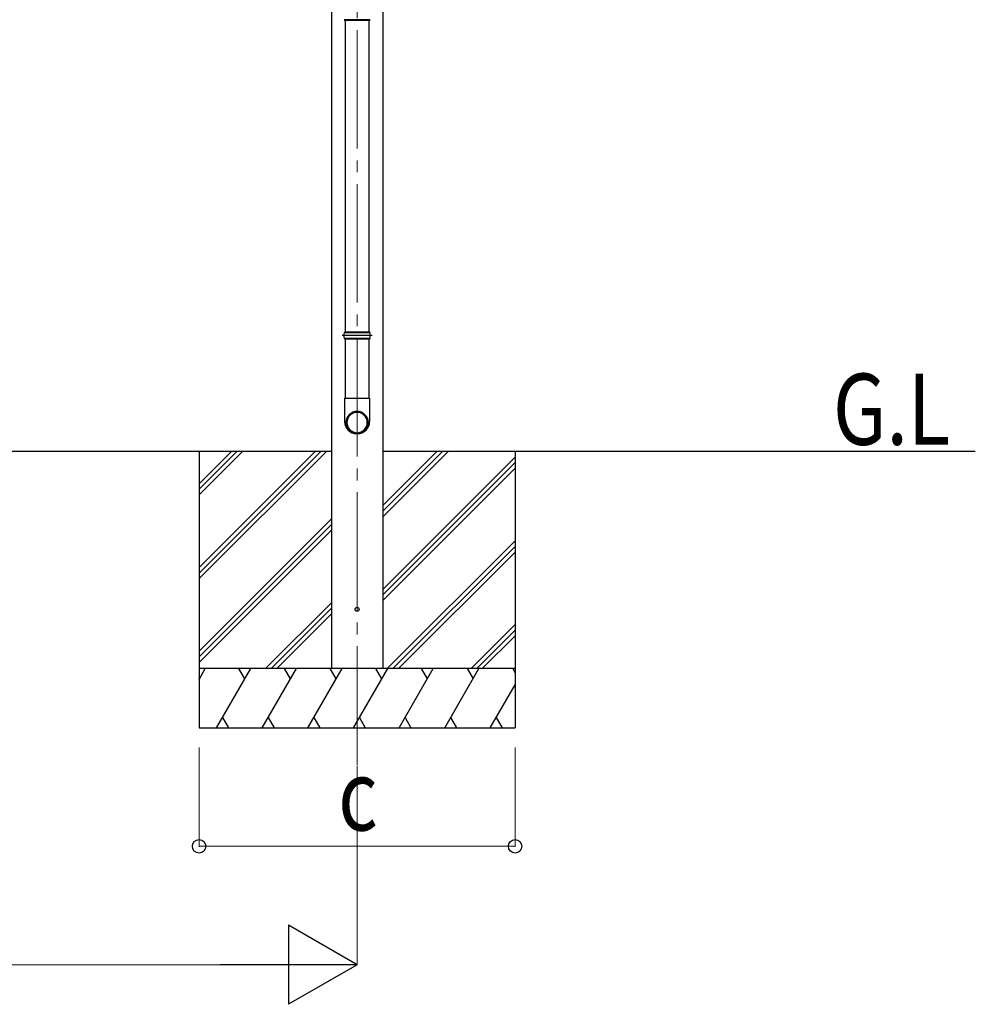
# Model space of a CAD drawing. Units: millimetres. Extents: x 0 to 33640, y 0 to 23760.
# Drawn here: x 8353 to 10772, y 4280 to 6773 of the extents above; entities that cross this region are included whole.
import ezdxf

# ---------------------------------------------------------------- set-up
doc = ezdxf.new("R2010")
doc.units = ezdxf.units.MM
doc.linetypes.add('YCENTER_1', pattern=[13, 10, -1, 1, -1])
for name, color, linetype, lineweight in [('USER1', 3, 'Continuous', 13), ('YKK_12', 2, 'Continuous', 13), ('YKK_13', 4, 'Continuous', 30), ('YKK_A1', 4, 'Continuous', 30), ('YKK_D', 6, 'Continuous', 13)]:
    doc.layers.add(name, color=color, linetype=linetype, lineweight=lineweight)
doc.styles.add('text-b', font='extslim2.shx', dxfattribs={"width": 0.8, "bigfont": 'extfont2.shx'})

msp = doc.modelspace()

# ---------------------------------------------------------------- linework, layer by layer
at = {"layer": 'YKK_12', "linetype": 'YCENTER_1', "ltscale": 30}
msp.add_line((9207.1, 4886.6), (9207.1, 7671.4), dxfattribs=at)
at = {"layer": 'YKK_13'}
for p, q in [((9239.7, 6772.9), (9174.5, 6772.9)), ((9175.1, 6772.9), (9175.1, 6770.9)), ((9239.1, 6770.9), (9175.1, 6770.9)), ((9239.1, 6772.9), (9239.1, 6770.9)), ((9239.7, 5980.1), (9174.5, 5980.1)), ((9239.7, 5966.1), (9174.5, 5966.1)), ((9239.1, 5982.1), (9175.1, 5982.1)), ((9175.1, 5982.1), (9175.1, 5980.1)), ((9175.1, 5966.1), (9175.1, 5964.1)), ((9239.1, 5964.1), (9175.1, 5964.1)), ((9239.1, 5982.1), (9239.1, 5980.1)), ((9239.1, 5966.1), (9239.1, 5964.1))]:
    msp.add_line(p, q, dxfattribs=at)
at = {"layer": 'YKK_13', "ltscale": 20}
for p, q in [((9177.2, 6770.9), (9177.2, 5982.1)), ((9236.9, 6770.9), (9236.9, 5982.1)), ((9177.2, 5964.1), (9177.2, 5815)), ((9236.9, 5964.1), (9236.9, 5815)), ((9175.2, 5815), (9238.9, 5815)), ((9175.2, 5815), (9175.2, 5755.7)), ((9238.9, 5815), (9238.9, 5755.7))]:
    msp.add_line(p, q, dxfattribs=at)
at = {"layer": 'YKK_13', "ltscale": 2}
msp.add_line((9245.1, 5973.1), (9169.1, 5973.1), dxfattribs=at)
at = {"layer": 'YKK_13', "ltscale": 20}
msp.add_circle((9207.1, 5280), 5, dxfattribs=at)
at = {"layer": 'YKK_13'}
for centre, radius, start, end in [((9201.3, 5973.1), 27.7, 165.3892, 180), ((9201.3, 5973.1), 27.7, 180, 194.6108), ((9212.8, 5973.1), 27.7, 345.3892, 14.6108), ((9206.2, 5755.7), 31, 180, 270), ((9207.9, 5755.7), 31, 270, 0)]:
    msp.add_arc(centre, radius, start, end, dxfattribs=at)
at = {"layer": 'YKK_13', "extrusion": (0, 0, -1)}
for major_axis in [(28.3, 0), (25.8, 0)]:
    msp.add_ellipse((9207.1, 5752.9), major_axis=major_axis, ratio=0.996195, dxfattribs=at)
at = {"layer": 'YKK_A1', "ltscale": 30}
for p, q in [((9142.1, 7880), (9142.1, 5130)), ((9272.1, 7880), (9272.1, 5130)), ((9142.1, 5680), (3665.1, 5680)), ((8807.1, 5680), (8807.1, 4980)), ((8807.1, 5386), (9101.1, 5680)), ((8807.1, 5371.9), (9115.2, 5680)), ((8807.1, 5357.7), (9129.3, 5680)), ((8807.1, 5569.9), (8917.2, 5680)), ((8807.1, 5584), (8903.1, 5680)), ((8807.1, 5598.2), (8888.9, 5680)), ((10772.1, 5680), (9272.1, 5680)), ((9272.1, 5514.4), (9437.7, 5680)), ((9272.1, 5528.5), (9423.6, 5680)), ((9272.1, 5542.7), (9409.4, 5680)), ((9272.1, 5330.5), (9607.1, 5665.5)), ((9607.1, 5680), (9607.1, 4980)), ((9272.1, 5316.4), (9607.1, 5651.4)), ((9272.1, 5302.2), (9607.1, 5637.2)), ((8807.1, 5173.9), (9142.1, 5508.9)), ((8807.1, 5159.7), (9142.1, 5494.7)), ((8807.1, 5145.6), (9142.1, 5480.6)), ((9283.7, 5130), (9607.1, 5453.4)), ((9297.8, 5130), (9607.1, 5439.2)), ((9312, 5130), (9607.1, 5425.1)), ((8975.3, 5130), (9142.1, 5296.8)), ((8989.5, 5130), (9142.1, 5282.6)), ((9003.6, 5130), (9142.1, 5268.5)), ((9495.8, 5130), (9607.1, 5241.3)), ((9510, 5130), (9607.1, 5227.1)), ((9524.1, 5130), (9607.1, 5213)), ((9607.1, 5130), (8807.1, 5130)), ((8807.1, 5102.8), (8822.8, 5130)), ((8851.6, 4980), (8938.2, 5130)), ((8923.2, 5104), (8908.2, 5130)), ((8967.1, 4980), (9053.7, 5130)), ((9038.7, 5104), (9023.7, 5130)), ((9082.6, 4980), (9169.2, 5130)), ((9154.2, 5104), (9139.2, 5130)), ((9198, 4980), (9284.6, 5130)), ((9269.6, 5104), (9254.6, 5130)), ((9313.5, 4980), (9400.1, 5130)), ((9385.1, 5104), (9370.1, 5130)), ((9429, 4980), (9515.6, 5130)), ((9485.6, 5130), (9500.6, 5104)), ((9601, 5130), (9607.1, 5119.6)), ((8807.8, 5104), (8807.1, 5105.2)), ((9544.4, 4980), (9607.1, 5088.5)), ((8866.6, 5006), (8881.6, 4980)), ((8982.1, 5006), (8997.1, 4980)), ((9097.6, 5006), (9112.6, 4980)), ((9213, 5006), (9228, 4980)), ((9328.5, 5006), (9343.5, 4980)), ((9444, 5006), (9459, 4980)), ((9559.4, 5006), (9574.4, 4980)), ((8807.1, 4980), (9607.1, 4980))]:
    msp.add_line(p, q, dxfattribs=at)
at = {"layer": 'YKK_D'}
for p, q in [((8807.1, 4930), (8807.1, 4679)), ((9607.1, 4930), (9607.1, 4679)), ((9207.1, 4884.2), (9207.1, 4379)), ((8807.1, 4680), (9607.1, 4680)), ((3800.1, 4380), (9007.1, 4380))]:
    msp.add_line(p, q, dxfattribs=at)
at = {"layer": 'YKK_D', "lineweight": -2}
for p, q in [((9207.1, 4380), (9033.9, 4480)), ((9033.9, 4480), (9033.9, 4280)), ((9207.1, 4380), (8860.7, 4380)), ((9207.1, 4380), (9033.9, 4280))]:
    msp.add_line(p, q, dxfattribs=at)
at = {"layer": 'YKK_D', "linetype": 'ByBlock', "lineweight": -2}
for centre in [(8807.1, 4680), (9607.1, 4680)]:
    msp.add_circle(centre, 17, dxfattribs=at)

# ---------------------------------------------------------------- texts
at = {"layer": 'USER1', "style": 'text-b', "width": 0.8}
msp.add_text('G.L', height=180, dxfattribs=at).set_placement((10411.7, 5696.7))
at = {"layer": 'YKK_D', "style": 'text-b', "width": 0.8}
msp.add_text('c', height=180, dxfattribs=at).set_placement((9159.1, 4720))

doc.saveas('drawing.dxf')
